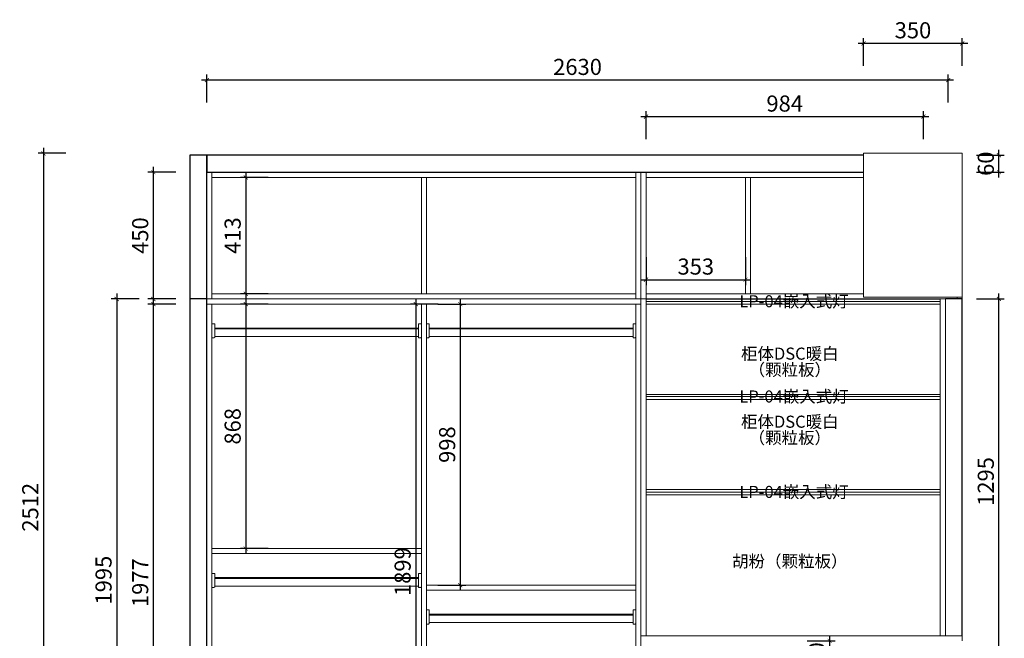
# Model space of a CAD drawing. Units: inches. Extents: x -10985 to 4996, y -42919 to 6464.
# Drawn here: x -4382 to -889, y -13203 to -11008 of the extents above; entities that cross this region are included whole.
import ezdxf

# ---------------------------------------------------------------- set-up
doc = ezdxf.new("R2010")
doc.units = ezdxf.units.IN
doc.header["$MEASUREMENT"] = 0
doc.layers.get('0').update_dxf_attribs({"linetype": 'ByLayer'})
for name, color, linetype, lineweight in [('DS-定制五金', 2, 'Continuous', 13), ('DS-定制柜体', 4, 'Continuous', 13), ('SH-文字标注', 2, 'Continuous', 13)]:
    doc.layers.add(name, color=color, linetype=linetype, lineweight=lineweight)
doc.layers.add('SH-尺寸标注', color=32, linetype='Continuous')
doc.styles.add('T_6_1', font='txt', dxfattribs={"height": 53.571429})
doc.dimstyles.new('D_8_1.4', dxfattribs={"dimtxt": 57.14286, "dimasz": 14.285715, "dimexe": 19.04762, "dimexo": 0, "dimgap": 0, "dimtad": 1, "dimdec": 0, "dimzin": 1, "dimdsep": 46, "dimtxsty": 'Standard', "dimblk": 'ARCHTICK', "dimcen": 0.09, "dimdle": 19.04762, "dimclrd": 32, "dimclre": 32, "dimclrt": 2, "dimadec": 0, "dimazin": 0, "dimtfac": 1, "dimtdec": 4, "dimtix": 1, "dimtmove": 2, "dimatfit": 3, "dimfxl": 1, "dimtolj": 1, "dimtzin": 0, "dimarcsym": 0})

# ---------------------------------------------------------------- blocks, each defined once
blk = doc.blocks.new('LEGEND_d5b0323e0108cf8d56b05c6449a96c6d_0fe4959338d74735a4f845a26af320e6fb1bdf58-411a-4955-bb4e-dc585a5e68d2')
at = {"layer": 'DS-定制五金', "color": 134, "linetype": 'Continuous'}
for p, q in [((219.11, 51), (23.43, 51)), ((23.43, 48), (219.11, 48)), ((23.43, 20), (219, 20)), ((219, 20), (219.21, 20.33))]:
    blk.add_line(p, q, dxfattribs=at)
blk = doc.blocks.new('LEGEND_d5b0323e0108cf8d56b05c6449a96c6d_0fe4959338d74735a4f845a26af320e60951e462-d628-4a47-9b9b-260afdfd5cbb')
at = {"layer": 'DS-定制五金', "color": 134, "linetype": 'Continuous'}
for p, q in [((219.11, 51), (23.43, 51)), ((23.43, 48), (219.11, 48)), ((23.43, 20), (219, 20)), ((219, 20), (219.21, 20.33))]:
    blk.add_line(p, q, dxfattribs=at)
blk = doc.blocks.new('LEGEND_d5b0323e0108cf8d56b05c6449a96c6d_0fe4959338d74735a4f845a26af320e64c37399a-b34d-467d-a29e-d8adb718d64f')
at = {"layer": 'DS-定制五金', "color": 134, "linetype": 'Continuous'}
for p, q in [((219.11, 51), (23.43, 51)), ((23.43, 48), (219.11, 48)), ((23.43, 20), (219, 20)), ((219, 20), (219.21, 20.33))]:
    blk.add_line(p, q, dxfattribs=at)
blk = doc.blocks.new('LEGEND_d5b0323e0108cf8d56b05c6449a96c6d_0fe4959338d74735a4f845a26af320e61bc79ef6-05f4-4208-af13-3f5324d44b7c')
at = {"layer": 'DS-定制五金', "color": 134, "linetype": 'Continuous'}
for p, q in [((219.11, 51), (23.43, 51)), ((23.43, 48), (219.11, 48)), ((23.43, 20), (219, 20)), ((219, 20), (219.21, 20.33))]:
    blk.add_line(p, q, dxfattribs=at)
blk = doc.blocks.new('LEGEND_1216d808e18e7a6bf8bfad41089bf01c_2be847ef43be45eea90359c3e3168ab2')
at = {"layer": 'DS-定制五金', "color": 134, "linetype": 'Continuous', "flags": 128}
blk.add_lwpolyline([(28, 19), (31, 22), (31, 93), (30, 94), (21, 94), (21, 19), (28, 19)], dxfattribs=at)
blk = doc.blocks.new('_ArchTick')
at = {"color": 0, "linetype": 'ByBlock', "const_width": 0.15}
blk.add_lwpolyline([(-0.5, -0.5), (0.5, 0.5)], dxfattribs=at)
blk = doc.blocks.new('*D129')
at = {"layer": 'Defpoints', "color": 0, "linetype": 'Continuous', "transparency": 16777216}
for p in [(-4217.9, -11482), (-4297.9, -13993.9), (-4217.9, -13993.9)]:
    blk.add_point(p, dxfattribs=at)
at = {"layer": 'SH-尺寸标注', "color": 32, "linetype": 'Continuous', "lineweight": -2, "transparency": 16777216}
for p, q in [((-4217.9, -11482), (-4316.9, -11482)), ((-4297.9, -11462.9), (-4297.9, -14012.9)), ((-4217.9, -13993.9), (-4316.9, -13993.9))]:
    blk.add_line(p, q, dxfattribs=at)
at = {"layer": 'SH-尺寸标注', "color": 32, "linetype": 'Continuous', "lineweight": -2, "transparency": 16777216, "xscale": 14.28571493455343, "yscale": 14.28571493455343, "zscale": 14.28571493455343}
for p, rotation in [((-4297.9, -11482), 90), ((-4297.9, -13993.9), 270)]:
    blk.add_blockref('_ArchTick', p, dxfattribs=dict(at, rotation=rotation))
at = {"layer": 'SH-尺寸标注', "color": 2, "linetype": 'Continuous', "transparency": 16777216, "insert": (-4344.5, -12737.9), "char_height": 57.14, "attachment_point": 5, "rotation": 90}
blk.add_mtext('\\A1;2512', dxfattribs=at)
blk = doc.blocks.new('*D128')
at = {"layer": 'Defpoints', "color": 0, "linetype": 'Continuous', "transparency": 16777216}
for p in [(-2159.9, -11850.4), (-1806.9, -11850.4), (-1806.9, -11930.4)]:
    blk.add_point(p, dxfattribs=at)
at = {"layer": 'SH-尺寸标注', "color": 32, "linetype": 'Continuous', "lineweight": -2, "transparency": 16777216}
for p, q in [((-2159.9, -11850.4), (-2159.9, -11949.4)), ((-1806.9, -11850.4), (-1806.9, -11949.4)), ((-2178.9, -11930.4), (-1787.8, -11930.4))]:
    blk.add_line(p, q, dxfattribs=at)
at = {"layer": 'SH-尺寸标注', "color": 32, "linetype": 'Continuous', "lineweight": -2, "transparency": 16777216, "xscale": 14.28571493455343, "yscale": 14.28571493455343, "zscale": 14.28571493455343, "rotation": 180}
blk.add_blockref('_ArchTick', (-2159.9, -11930.4), dxfattribs=at)
at = {"layer": 'SH-尺寸标注', "color": 32, "linetype": 'Continuous', "lineweight": -2, "transparency": 16777216, "xscale": 14.28571493455343, "yscale": 14.28571493455343, "zscale": 14.28571493455343}
blk.add_blockref('_ArchTick', (-1806.9, -11930.4), dxfattribs=at)
at = {"layer": 'SH-尺寸标注', "color": 2, "linetype": 'Continuous', "transparency": 16777216, "insert": (-1983.4, -11883.8), "char_height": 57.14, "attachment_point": 5}
blk.add_mtext('\\A1;353', dxfattribs=at)
blk = doc.blocks.new('*D127')
at = {"layer": 'Defpoints', "color": 0, "linetype": 'Continuous', "transparency": 16777216}
for p in [(-3499.9, -12016.9), (-3579.9, -12884.4), (-3499.9, -12884.4)]:
    blk.add_point(p, dxfattribs=at)
at = {"layer": 'SH-尺寸标注', "color": 32, "linetype": 'Continuous', "lineweight": -2, "transparency": 16777216}
for p, q in [((-3579.9, -11997.8), (-3579.9, -12903.4)), ((-3499.9, -12016.9), (-3598.9, -12016.9)), ((-3499.9, -12884.4), (-3598.9, -12884.4))]:
    blk.add_line(p, q, dxfattribs=at)
at = {"layer": 'SH-尺寸标注', "color": 32, "linetype": 'Continuous', "lineweight": -2, "transparency": 16777216, "xscale": 14.28571493455343, "yscale": 14.28571493455343, "zscale": 14.28571493455343}
for p, rotation in [((-3579.9, -12016.9), 90), ((-3579.9, -12884.4), 270)]:
    blk.add_blockref('_ArchTick', p, dxfattribs=dict(at, rotation=rotation))
at = {"layer": 'SH-尺寸标注', "color": 2, "linetype": 'Continuous', "transparency": 16777216, "insert": (-3626.5, -12450.6), "char_height": 57.14, "attachment_point": 5, "rotation": 90}
blk.add_mtext('\\A1;868', dxfattribs=at)
blk = doc.blocks.new('*D126')
at = {"layer": 'Defpoints', "color": 0, "linetype": 'Continuous', "transparency": 16777216}
for p in [(-2898.9, -12016.9), (-2898.9, -13014.4), (-2818.9, -13014.4)]:
    blk.add_point(p, dxfattribs=at)
at = {"layer": 'SH-尺寸标注', "color": 32, "linetype": 'Continuous', "lineweight": -2, "transparency": 16777216}
for p, q in [((-2818.9, -11997.8), (-2818.9, -13033.4)), ((-2898.9, -12016.9), (-2799.8, -12016.9)), ((-2898.9, -13014.4), (-2799.8, -13014.4))]:
    blk.add_line(p, q, dxfattribs=at)
at = {"layer": 'SH-尺寸标注', "color": 32, "linetype": 'Continuous', "lineweight": -2, "transparency": 16777216, "xscale": 14.28571493455343, "yscale": 14.28571493455343, "zscale": 14.28571493455343}
for p, rotation in [((-2818.9, -12016.9), 90), ((-2818.9, -13014.4), 270)]:
    blk.add_blockref('_ArchTick', p, dxfattribs=dict(at, rotation=rotation))
at = {"layer": 'SH-尺寸标注', "color": 2, "linetype": 'Continuous', "transparency": 16777216, "insert": (-2865.5, -12515.6), "char_height": 57.14, "attachment_point": 5, "rotation": 90}
blk.add_mtext('\\A1;998', dxfattribs=at)
blk = doc.blocks.new('*D124')
at = {"layer": 'Defpoints', "color": 0, "linetype": 'Continuous', "transparency": 16777216}
for p in [(-1588.4, -13211.9), (-1508.4, -13211.9), (-1588.4, -13351.9)]:
    blk.add_point(p, dxfattribs=at)
at = {"layer": 'SH-尺寸标注', "color": 32, "linetype": 'Continuous', "lineweight": -2, "transparency": 16777216}
for p, q in [((-1508.4, -13370.9), (-1508.4, -13192.8)), ((-1588.4, -13211.9), (-1489.3, -13211.9)), ((-1588.4, -13351.9), (-1489.3, -13351.9))]:
    blk.add_line(p, q, dxfattribs=at)
at = {"layer": 'SH-尺寸标注', "color": 32, "linetype": 'Continuous', "lineweight": -2, "transparency": 16777216, "xscale": 14.28571493455343, "yscale": 14.28571493455343, "zscale": 14.28571493455343}
for p, rotation in [((-1508.4, -13211.9), 90), ((-1508.4, -13351.9), 270)]:
    blk.add_blockref('_ArchTick', p, dxfattribs=dict(at, rotation=rotation))
at = {"layer": 'SH-尺寸标注', "color": 2, "linetype": 'Continuous', "transparency": 16777216, "insert": (-1555, -13281.9), "char_height": 57.14, "attachment_point": 5, "rotation": 90}
blk.add_mtext('\\A1;140', dxfattribs=at)
blk = doc.blocks.new('*D120')
at = {"layer": 'Defpoints', "color": 0, "linetype": 'Continuous', "transparency": 16777216}
for p in [(-3499.9, -11567.4), (-3579.9, -11980.4), (-3499.9, -11980.4)]:
    blk.add_point(p, dxfattribs=at)
at = {"layer": 'SH-尺寸标注', "color": 32, "linetype": 'Continuous', "lineweight": -2, "transparency": 16777216}
for p, q in [((-3579.9, -11548.3), (-3579.9, -11999.4)), ((-3499.9, -11567.4), (-3598.9, -11567.4)), ((-3499.9, -11980.4), (-3598.9, -11980.4))]:
    blk.add_line(p, q, dxfattribs=at)
at = {"layer": 'SH-尺寸标注', "color": 32, "linetype": 'Continuous', "lineweight": -2, "transparency": 16777216, "xscale": 14.28571493455343, "yscale": 14.28571493455343, "zscale": 14.28571493455343}
for p, rotation in [((-3579.9, -11567.4), 90), ((-3579.9, -11980.4), 270)]:
    blk.add_blockref('_ArchTick', p, dxfattribs=dict(at, rotation=rotation))
at = {"layer": 'SH-尺寸标注', "color": 2, "linetype": 'Continuous', "transparency": 16777216, "insert": (-3626.5, -11773.9), "char_height": 57.14, "attachment_point": 5, "rotation": 90}
blk.add_mtext('\\A1;413', dxfattribs=at)
blk = doc.blocks.new('*D113')
at = {"layer": 'Defpoints', "color": 0, "linetype": 'Continuous', "transparency": 16777216}
for p in [(-2896.9, -12016.9), (-2976.9, -13915.9), (-2896.9, -13915.9)]:
    blk.add_point(p, dxfattribs=at)
at = {"layer": 'SH-尺寸标注', "color": 32, "linetype": 'Continuous', "lineweight": -2, "transparency": 16777216}
for p, q in [((-2976.9, -11997.8), (-2976.9, -13934.9)), ((-2896.9, -12016.9), (-2995.9, -12016.9)), ((-2896.9, -13915.9), (-2995.9, -13915.9))]:
    blk.add_line(p, q, dxfattribs=at)
at = {"layer": 'SH-尺寸标注', "color": 32, "linetype": 'Continuous', "lineweight": -2, "transparency": 16777216, "xscale": 14.28571493455343, "yscale": 14.28571493455343, "zscale": 14.28571493455343}
for p, rotation in [((-2976.9, -12016.9), 90), ((-2976.9, -13915.9), 270)]:
    blk.add_blockref('_ArchTick', p, dxfattribs=dict(at, rotation=rotation))
at = {"layer": 'SH-尺寸标注', "color": 2, "linetype": 'Continuous', "transparency": 16777216, "insert": (-3023.5, -12966.4), "char_height": 57.14, "attachment_point": 5, "rotation": 90}
blk.add_mtext('\\A1;1899', dxfattribs=at)
blk = doc.blocks.new('*D112')
at = {"layer": 'Defpoints', "color": 0, "linetype": 'Continuous', "transparency": 16777216}
for p in [(-3827.9, -12016.9), (-3907.9, -13993.9), (-3827.9, -13993.9)]:
    blk.add_point(p, dxfattribs=at)
at = {"layer": 'SH-尺寸标注', "color": 32, "linetype": 'Continuous', "lineweight": -2, "transparency": 16777216}
for p, q in [((-3907.9, -11997.8), (-3907.9, -14012.9)), ((-3827.9, -12016.9), (-3926.9, -12016.9)), ((-3827.9, -13993.9), (-3926.9, -13993.9))]:
    blk.add_line(p, q, dxfattribs=at)
at = {"layer": 'SH-尺寸标注', "color": 32, "linetype": 'Continuous', "lineweight": -2, "transparency": 16777216, "xscale": 14.28571493455343, "yscale": 14.28571493455343, "zscale": 14.28571493455343}
for p, rotation in [((-3907.9, -12016.9), 90), ((-3907.9, -13993.9), 270)]:
    blk.add_blockref('_ArchTick', p, dxfattribs=dict(at, rotation=rotation))
at = {"layer": 'SH-尺寸标注', "color": 2, "linetype": 'Continuous', "transparency": 16777216, "insert": (-3954.5, -13005.4), "char_height": 57.14, "attachment_point": 5, "rotation": 90}
blk.add_mtext('\\A1;1977', dxfattribs=at)
blk = doc.blocks.new('*D111')
at = {"layer": 'Defpoints', "color": 0, "linetype": 'Continuous', "transparency": 16777216}
for p in [(-3827.9, -11548.9), (-3907.9, -11998.9), (-3827.9, -11998.9)]:
    blk.add_point(p, dxfattribs=at)
at = {"layer": 'SH-尺寸标注', "color": 32, "linetype": 'Continuous', "lineweight": -2, "transparency": 16777216}
for p, q in [((-3827.9, -11548.9), (-3926.9, -11548.9)), ((-3907.9, -11529.8), (-3907.9, -12017.9)), ((-3827.9, -11998.9), (-3926.9, -11998.9))]:
    blk.add_line(p, q, dxfattribs=at)
at = {"layer": 'SH-尺寸标注', "color": 32, "linetype": 'Continuous', "lineweight": -2, "transparency": 16777216, "xscale": 14.28571493455343, "yscale": 14.28571493455343, "zscale": 14.28571493455343}
for p, rotation in [((-3907.9, -11548.9), 90), ((-3907.9, -11998.9), 270)]:
    blk.add_blockref('_ArchTick', p, dxfattribs=dict(at, rotation=rotation))
at = {"layer": 'SH-尺寸标注', "color": 2, "linetype": 'Continuous', "transparency": 16777216, "insert": (-3954.5, -11773.9), "char_height": 57.14, "attachment_point": 5, "rotation": 90}
blk.add_mtext('\\A1;450', dxfattribs=at)
blk = doc.blocks.new('*D110')
at = {"layer": 'Defpoints', "color": 0, "linetype": 'Continuous', "transparency": 16777216}
for p in [(-2159.9, -11352), (-2159.9, -11432), (-1175.9, -11432)]:
    blk.add_point(p, dxfattribs=at)
at = {"layer": 'SH-尺寸标注', "color": 32, "linetype": 'Continuous', "lineweight": -2, "transparency": 16777216}
for p, q in [((-1156.8, -11352), (-2178.9, -11352)), ((-2159.9, -11432), (-2159.9, -11332.9)), ((-1175.9, -11432), (-1175.9, -11332.9))]:
    blk.add_line(p, q, dxfattribs=at)
at = {"layer": 'SH-尺寸标注', "color": 32, "linetype": 'Continuous', "lineweight": -2, "transparency": 16777216, "xscale": 14.28571493455343, "yscale": 14.28571493455343, "zscale": 14.28571493455343, "rotation": 180}
blk.add_blockref('_ArchTick', (-2159.9, -11352), dxfattribs=at)
at = {"layer": 'SH-尺寸标注', "color": 32, "linetype": 'Continuous', "lineweight": -2, "transparency": 16777216, "xscale": 14.28571493455343, "yscale": 14.28571493455343, "zscale": 14.28571493455343}
blk.add_blockref('_ArchTick', (-1175.9, -11352), dxfattribs=at)
at = {"layer": 'SH-尺寸标注', "color": 2, "linetype": 'Continuous', "transparency": 16777216, "insert": (-1667.9, -11305.4), "char_height": 57.14, "attachment_point": 5}
blk.add_mtext('\\A1;984', dxfattribs=at)
blk = doc.blocks.new('*D107')
at = {"layer": 'Defpoints', "color": 0, "linetype": 'Continuous', "transparency": 16777216}
for p in [(-1387.9, -11092), (-1387.9, -11172), (-1037.9, -11172)]:
    blk.add_point(p, dxfattribs=at)
at = {"layer": 'SH-尺寸标注', "color": 32, "linetype": 'Continuous', "lineweight": -2, "transparency": 16777216}
for p, q in [((-1387.9, -11172), (-1387.9, -11072.9)), ((-1037.9, -11172), (-1037.9, -11072.9)), ((-1018.8, -11092), (-1406.9, -11092))]:
    blk.add_line(p, q, dxfattribs=at)
at = {"layer": 'SH-尺寸标注', "color": 32, "linetype": 'Continuous', "lineweight": -2, "transparency": 16777216, "xscale": 14.28571493455343, "yscale": 14.28571493455343, "zscale": 14.28571493455343, "rotation": 180}
blk.add_blockref('_ArchTick', (-1387.9, -11092), dxfattribs=at)
at = {"layer": 'SH-尺寸标注', "color": 32, "linetype": 'Continuous', "lineweight": -2, "transparency": 16777216, "xscale": 14.28571493455343, "yscale": 14.28571493455343, "zscale": 14.28571493455343}
blk.add_blockref('_ArchTick', (-1037.9, -11092), dxfattribs=at)
at = {"layer": 'SH-尺寸标注', "color": 2, "linetype": 'Continuous', "transparency": 16777216, "insert": (-1212.9, -11045.4), "char_height": 57.14, "attachment_point": 5}
blk.add_mtext('\\A1;350', dxfattribs=at)
blk = doc.blocks.new('*D106')
at = {"layer": 'Defpoints', "color": 0, "linetype": 'Continuous', "transparency": 16777216}
for p in [(-987.9, -11998.9), (-907.9, -11998.9), (-987.9, -13293.9)]:
    blk.add_point(p, dxfattribs=at)
at = {"layer": 'SH-尺寸标注', "color": 32, "linetype": 'Continuous', "lineweight": -2, "transparency": 16777216}
for p, q in [((-907.9, -13312.9), (-907.9, -11979.8)), ((-987.9, -11998.9), (-888.8, -11998.9)), ((-987.9, -13293.9), (-888.8, -13293.9))]:
    blk.add_line(p, q, dxfattribs=at)
at = {"layer": 'SH-尺寸标注', "color": 32, "linetype": 'Continuous', "lineweight": -2, "transparency": 16777216, "xscale": 14.28571493455343, "yscale": 14.28571493455343, "zscale": 14.28571493455343}
for p, rotation in [((-907.9, -11998.9), 90), ((-907.9, -13293.9), 270)]:
    blk.add_blockref('_ArchTick', p, dxfattribs=dict(at, rotation=rotation))
at = {"layer": 'SH-尺寸标注', "color": 2, "linetype": 'Continuous', "transparency": 16777216, "insert": (-954.5, -12646.4), "char_height": 57.14, "attachment_point": 5, "rotation": 90}
blk.add_mtext('\\A1;1295', dxfattribs=at)
blk = doc.blocks.new('*D104')
at = {"layer": 'Defpoints', "color": 0, "linetype": 'Continuous', "transparency": 16777216}
for p in [(-3957.9, -11998.9), (-4037.9, -13993.9), (-3957.9, -13993.9)]:
    blk.add_point(p, dxfattribs=at)
at = {"layer": 'SH-尺寸标注', "color": 32, "linetype": 'Continuous', "lineweight": -2, "transparency": 16777216}
for p, q in [((-4037.9, -11979.8), (-4037.9, -14012.9)), ((-3957.9, -11998.9), (-4056.9, -11998.9)), ((-3957.9, -13993.9), (-4056.9, -13993.9))]:
    blk.add_line(p, q, dxfattribs=at)
at = {"layer": 'SH-尺寸标注', "color": 32, "linetype": 'Continuous', "lineweight": -2, "transparency": 16777216, "xscale": 14.28571493455343, "yscale": 14.28571493455343, "zscale": 14.28571493455343}
for p, rotation in [((-4037.9, -11998.9), 90), ((-4037.9, -13993.9), 270)]:
    blk.add_blockref('_ArchTick', p, dxfattribs=dict(at, rotation=rotation))
at = {"layer": 'SH-尺寸标注', "color": 2, "linetype": 'Continuous', "transparency": 16777216, "insert": (-4084.5, -12996.4), "char_height": 57.14, "attachment_point": 5, "rotation": 90}
blk.add_mtext('\\A1;1995', dxfattribs=at)
blk = doc.blocks.new('*D102')
at = {"layer": 'Defpoints', "color": 0, "linetype": 'Continuous', "transparency": 16777216}
for p in [(-3717.9, -11222), (-3717.9, -11302), (-1087.9, -11302)]:
    blk.add_point(p, dxfattribs=at)
at = {"layer": 'SH-尺寸标注', "color": 32, "linetype": 'Continuous', "lineweight": -2, "transparency": 16777216}
for p, q in [((-3717.9, -11302), (-3717.9, -11202.9)), ((-1087.9, -11302), (-1087.9, -11202.9)), ((-1068.8, -11222), (-3736.9, -11222))]:
    blk.add_line(p, q, dxfattribs=at)
at = {"layer": 'SH-尺寸标注', "color": 32, "linetype": 'Continuous', "lineweight": -2, "transparency": 16777216, "xscale": 14.28571493455343, "yscale": 14.28571493455343, "zscale": 14.28571493455343, "rotation": 180}
blk.add_blockref('_ArchTick', (-3717.9, -11222), dxfattribs=at)
at = {"layer": 'SH-尺寸标注', "color": 32, "linetype": 'Continuous', "lineweight": -2, "transparency": 16777216, "xscale": 14.28571493455343, "yscale": 14.28571493455343, "zscale": 14.28571493455343}
blk.add_blockref('_ArchTick', (-1087.9, -11222), dxfattribs=at)
at = {"layer": 'SH-尺寸标注', "color": 2, "linetype": 'Continuous', "transparency": 16777216, "insert": (-2402.9, -11175.4), "char_height": 57.14, "attachment_point": 5}
blk.add_mtext('\\A1;2630', dxfattribs=at)
blk = doc.blocks.new('*D101')
at = {"layer": 'Defpoints', "color": 0, "linetype": 'Continuous', "transparency": 16777216}
for p in [(-987.9, -11488.9), (-907.9, -11488.9), (-987.9, -11548.9)]:
    blk.add_point(p, dxfattribs=at)
at = {"layer": 'SH-尺寸标注', "color": 32, "linetype": 'Continuous', "lineweight": -2, "transparency": 16777216}
for p, q in [((-987.9, -11488.9), (-888.8, -11488.9)), ((-907.9, -11567.9), (-907.9, -11469.8)), ((-987.9, -11548.9), (-888.8, -11548.9))]:
    blk.add_line(p, q, dxfattribs=at)
at = {"layer": 'SH-尺寸标注', "color": 32, "linetype": 'Continuous', "lineweight": -2, "transparency": 16777216, "xscale": 14.28571493455343, "yscale": 14.28571493455343, "zscale": 14.28571493455343}
for p, rotation in [((-907.9, -11488.9), 90), ((-907.9, -11548.9), 270)]:
    blk.add_blockref('_ArchTick', p, dxfattribs=dict(at, rotation=rotation))
at = {"layer": 'SH-尺寸标注', "color": 2, "linetype": 'Continuous', "transparency": 16777216, "insert": (-954.5, -11518.9), "char_height": 57.14, "attachment_point": 5, "rotation": 90}
blk.add_mtext('\\A1;60', dxfattribs=at)

msp = doc.modelspace()

# ---------------------------------------------------------------- linework, layer by layer
at = {"color": 255, "linetype": 'Continuous'}
for p, q in [((-3717.9, -11488.9), (-3777.9, -11488.9)), ((-3777.9, -11488.9), (-3777.9, -11998.9)), ((-3735.9, -11488.9), (-3735.9, -11488.9)), ((-1387.9, -11488.9), (-3717.9, -11488.9)), ((-3717.9, -11488.9), (-3717.9, -11548.9)), ((-3717.9, -11998.9), (-3717.9, -11488.9)), ((-1369.9, -11482), (-1369.9, -11482)), ((-3717.9, -11530.9), (-3717.9, -11530.9)), ((-3717.9, -11548.9), (-1387.9, -11548.9)), ((-2402.9, -11548.9), (-2402.9, -11548.9)), ((-3717.9, -11998.9), (-3777.9, -11998.9)), ((-3777.9, -11998.9), (-3777.9, -13993.9)), ((-3735.9, -11998.9), (-3735.9, -11998.9)), ((-3717.9, -13593.9), (-3717.9, -11998.9)), ((-1037.9, -11998.9), (-1097.9, -11998.9)), ((-1079.9, -11998.9), (-1079.9, -11998.9)), ((-1037.9, -13193.9), (-1037.9, -11998.9)), ((-1079.9, -13193.9), (-1079.9, -13193.9))]:
    msp.add_line(p, q, dxfattribs=at)
at = {"layer": 'DS-定制柜体', "color": 255, "linetype": 'Continuous'}
for p, q in [((-1387.9, -11482), (-1387.9, -11992)), ((-1037.9, -11482), (-1387.9, -11482)), ((-1037.9, -11992), (-1037.9, -11482)), ((-3699.9, -11998.9), (-3699.9, -11548.9)), ((-2195.9, -11549.4), (-3699.9, -11549.4)), ((-2195.9, -11548.9), (-2195.9, -11998.9)), ((-2177.9, -11548.9), (-2177.9, -11998.9)), ((-2159.9, -11998.9), (-2159.9, -11548.9)), ((-1387.9, -11549.4), (-2159.9, -11549.4)), ((-3699.9, -11562.4), (-3699.9, -11562.4)), ((-3699.9, -11567.4), (-2195.9, -11567.4)), ((-2956.9, -11567.4), (-2956.9, -11980.4)), ((-2951.9, -11567.4), (-2951.9, -11567.4)), ((-2943.9, -11567.4), (-2943.9, -11567.4)), ((-2938.9, -11980.4), (-2938.9, -11567.4)), ((-2195.9, -11562.4), (-2195.9, -11562.4)), ((-2159.9, -11567.4), (-1387.9, -11567.4)), ((-1806.9, -11567.4), (-1806.9, -11980.4)), ((-1788.9, -11980.4), (-1788.9, -11567.4)), ((-1037.9, -11742), (-1037.9, -11742)), ((-1037.9, -11748.9), (-1037.9, -11748.9)), ((-1037.9, -11998.9), (-1037.9, -11748.9)), ((-1037.9, -11760), (-1037.9, -11760)), ((-2195.9, -11980.4), (-3699.9, -11980.4)), ((-2951.9, -11980.4), (-2951.9, -11980.4)), ((-2943.9, -11980.4), (-2943.9, -11980.4)), ((-1387.9, -11980.4), (-2159.9, -11980.4)), ((-1037.9, -11973.5), (-1037.9, -11973.5)), ((-2177.9, -11998.9), (-3717.9, -11998.9)), ((-3699.9, -11985.4), (-3699.9, -11985.4)), ((-3699.9, -11998.4), (-2195.9, -11998.4)), ((-2195.9, -11985.4), (-2195.9, -11985.4)), ((-2177.9, -11998.9), (-2159.9, -11998.9)), ((-2177.9, -12016.9), (-2177.9, -11998.9)), ((-2159.9, -11998.4), (-1055.9, -11998.4)), ((-2159.9, -13193.9), (-2159.9, -11998.9)), ((-1115.9, -11999.4), (-2159.9, -11999.4)), ((-2159.9, -12004.4), (-2159.9, -12004.4)), ((-1387.9, -11992), (-1037.9, -11992)), ((-1367.9, -11992), (-1367.9, -11992)), ((-1097.9, -11998.9), (-1115.9, -11998.9)), ((-1115.9, -11998.9), (-1115.9, -13193.9)), ((-1097.9, -13193.9), (-1097.9, -11998.9)), ((-1055.9, -11992), (-1055.9, -11998.9)), ((-1055.9, -11998.9), (-1037.9, -11998.9)), ((-1037.9, -11991.5), (-1037.9, -11991.5)), ((-3699.9, -12016.9), (-3717.9, -12016.9)), ((-3717.9, -12016.9), (-2177.9, -12016.9)), ((-3704.9, -12016.9), (-3704.9, -12016.9)), ((-3699.9, -13593.9), (-3699.9, -12016.9)), ((-2956.9, -12016.9), (-2956.9, -13593.9)), ((-2951.9, -12016.9), (-2951.9, -12016.9)), ((-2943.9, -12016.9), (-2943.9, -12016.9)), ((-2938.9, -13593.9), (-2938.9, -12016.9)), ((-2177.9, -12016.9), (-2195.9, -12016.9)), ((-2195.9, -12016.9), (-2195.9, -13593.9)), ((-2190.9, -12016.9), (-2190.9, -12016.9)), ((-2177.9, -13593.9), (-2177.9, -12016.9)), ((-1115.9, -12337.4), (-2159.9, -12337.4)), ((-2159.9, -12342.4), (-2159.9, -12342.4)), ((-1115.9, -12675.4), (-2159.9, -12675.4)), ((-2159.9, -12680.9), (-2159.9, -12680.9)), ((-2159.9, -12693.4), (-1115.9, -12693.4)), ((-2956.9, -12884.4), (-3699.9, -12884.4)), ((-3699.9, -12889.4), (-3699.9, -12889.4)), ((-2956.9, -12889.4), (-2956.9, -12889.4)), ((-3699.9, -12902.4), (-2956.9, -12902.4)), ((-2195.9, -13014.4), (-2938.9, -13014.4)), ((-2938.9, -13019.4), (-2938.9, -13019.4)), ((-2195.9, -13019.4), (-2195.9, -13019.4)), ((-2938.9, -13032.4), (-2195.9, -13032.4)), ((-1037.9, -13193.9), (-2177.9, -13193.9)), ((-2177.9, -13193.9), (-2177.9, -13211.9)), ((-1037.9, -13211.9), (-1037.9, -13193.9))]:
    msp.add_line(p, q, dxfattribs=at)
at = {"layer": 'DS-定制柜体', "color": 4, "linetype": 'Continuous'}
for p, q in [((-1115.9, -12007.4), (-2159.9, -12007.4)), ((-2159.9, -12007.4), (-2159.9, -12017.4)), ((-1115.9, -12017.4), (-1115.9, -12007.4)), ((-2159.9, -12017.4), (-1115.9, -12017.4)), ((-2159.9, -12017.4), (-2159.9, -12017.6)), ((-2159.9, -12017.6), (-1115.9, -12017.6)), ((-1115.9, -12017.6), (-1115.9, -12017.4)), ((-1115.9, -12345.4), (-2159.9, -12345.4)), ((-2159.9, -12345.4), (-2159.9, -12355.4)), ((-2159.9, -12355.4), (-1115.9, -12355.4)), ((-2159.9, -12355.4), (-2159.9, -12355.6)), ((-2159.9, -12355.6), (-1115.9, -12355.6)), ((-1115.9, -12355.4), (-1115.9, -12345.4)), ((-1115.9, -12355.6), (-1115.9, -12355.4)), ((-1115.9, -12683.9), (-2159.9, -12683.9)), ((-2159.9, -12683.9), (-2159.9, -12693.9)), ((-2159.9, -12693.9), (-1115.9, -12693.9)), ((-2159.9, -12693.9), (-2159.9, -12694.1)), ((-2159.9, -12694.1), (-1115.9, -12694.1)), ((-1115.9, -12693.9), (-1115.9, -12683.9)), ((-1115.9, -12694.1), (-1115.9, -12693.9))]:
    msp.add_line(p, q, dxfattribs=at)

# ---------------------------------------------------------------- block references
at = {"layer": 'DS-定制五金', "color": 7, "yscale": 0.6666666666666666}
for p in [(-3720.9, -12149.5), (-2987.9, -12149.5), (-2959.9, -12149.5), (-2226.9, -12149.5), (-3720.9, -13035), (-2987.9, -13035), (-2959.9, -13165), (-2226.9, -13165)]:
    msp.add_blockref('LEGEND_1216d808e18e7a6bf8bfad41089bf01c_2be847ef43be45eea90359c3e3168ab2', p, dxfattribs=at)
at = {"layer": 'DS-定制五金', "color": 7, "xscale": 3.695, "yscale": 0.967741909688516}
for name, p in [('LEGEND_d5b0323e0108cf8d56b05c6449a96c6d_0fe4959338d74735a4f845a26af320e61bc79ef6-05f4-4208-af13-3f5324d44b7c', (-3776.5, -12151.2)), ('LEGEND_d5b0323e0108cf8d56b05c6449a96c6d_0fe4959338d74735a4f845a26af320e64c37399a-b34d-467d-a29e-d8adb718d64f', (-3015.5, -12151.2)), ('LEGEND_d5b0323e0108cf8d56b05c6449a96c6d_0fe4959338d74735a4f845a26af320e6fb1bdf58-411a-4955-bb4e-dc585a5e68d2', (-3776.5, -13036.7)), ('LEGEND_d5b0323e0108cf8d56b05c6449a96c6d_0fe4959338d74735a4f845a26af320e60951e462-d628-4a47-9b9b-260afdfd5cbb', (-3015.5, -13166.7))]:
    msp.add_blockref(name, p, dxfattribs=at)

# ---------------------------------------------------------------- texts
at = {"layer": 'SH-文字标注', "color": 2, "attachment_point": 5, "line_spacing_factor": 0.8, "style": 'T_6_1'}
for s, insert, char_height in [('LP-04嵌入式灯', (-1634.9, -12012.4), 42.86), ('柜体DSC暖白^J（颗粒板）', (-1649.9, -12226.9), 42.857), ('LP-04嵌入式灯', (-1634.9, -12350.4), 42.86), ('柜体DSC暖白^J（颗粒板）', (-1649.9, -12468.4), 42.857), ('LP-04嵌入式灯', (-1634.9, -12688.9), 42.86), ('胡粉（颗粒板）', (-1649.9, -12935.1), 42.86)]:
    msp.add_mtext(s, dxfattribs=dict(at, insert=insert, char_height=char_height))

# ---------------------------------------------------------------- dimensions: what is measured, and where the dimension line sits
at = {"layer": 'SH-尺寸标注', "color": 32, "linetype": 'Continuous'}
for base, p1, p2, angle, picture, middle, dimtype in [((-1387.9, -11092), (-1037.9, -11172), (-1387.9, -11172), 180, '*D107', (-1212.9, -11045.4), 129), ((-3717.9, -11222), (-1087.9, -11302), (-3717.9, -11302), 180, '*D102', (-2402.9, -11175.4), 129), ((-2159.9, -11352), (-1175.9, -11432), (-2159.9, -11432), 180, '*D110', (-1667.9, -11305.4), 129), ((-4297.9, -13993.9), (-4217.9, -11482), (-4217.9, -13993.9), 270, '*D129', (-4344.5, -12737.9), 128), ((-907.9, -11488.9), (-987.9, -11548.9), (-987.9, -11488.9), 90, '*D101', (-954.5, -11518.9), 129), ((-3907.9, -11998.9), (-3827.9, -11548.9), (-3827.9, -11998.9), 270, '*D111', (-3954.5, -11773.9), 129), ((-3579.9, -11980.4), (-3499.9, -11567.4), (-3499.9, -11980.4), 270, '*D120', (-3626.5, -11773.9), 129), ((-1806.9, -11930.4), (-2159.9, -11850.4), (-1806.9, -11850.4), 0, '*D128', (-1983.4, -11883.8), 129), ((-4037.9, -13993.9), (-3957.9, -11998.9), (-3957.9, -13993.9), 270, '*D104', (-4084.5, -12996.4), 129), ((-907.9, -11998.9), (-987.9, -13293.9), (-987.9, -11998.9), 90, '*D106', (-954.5, -12646.4), 129), ((-3907.9, -13993.9), (-3827.9, -12016.9), (-3827.9, -13993.9), 270, '*D112', (-3954.5, -13005.4), 129), ((-3579.8906107, -12884.3662233), (-3499.8906084, -12016.8662233), (-3499.8906084, -12884.3662233), 270, '*D127', (-3626.5047831, -12450.6162233), 129), ((-2976.9, -13915.9), (-2896.9, -12016.9), (-2896.9, -13915.9), 270, '*D113', (-3023.5, -12966.4), 129), ((-2818.8906107, -13014.3662233), (-2898.890613, -12016.8662233), (-2898.890613, -13014.3662233), 270, '*D126', (-2865.5047831, -12515.6162233), 129), ((-1508.4, -13211.9), (-1588.4, -13351.9), (-1588.4, -13211.9), 90, '*D124', (-1555, -13281.9), 129)]:
    dim = msp.add_linear_dim(base=base, p1=p1, p2=p2, angle=angle, dimstyle='D_8_1.4', override={"dimscale": 1, "dimclrt": 2}, dxfattribs=at)
    dim.commit()
    dim.dimension.update_dxf_attribs({"geometry": picture, "text_midpoint": middle, "dimtype": dimtype})

doc.saveas('drawing.dxf')
